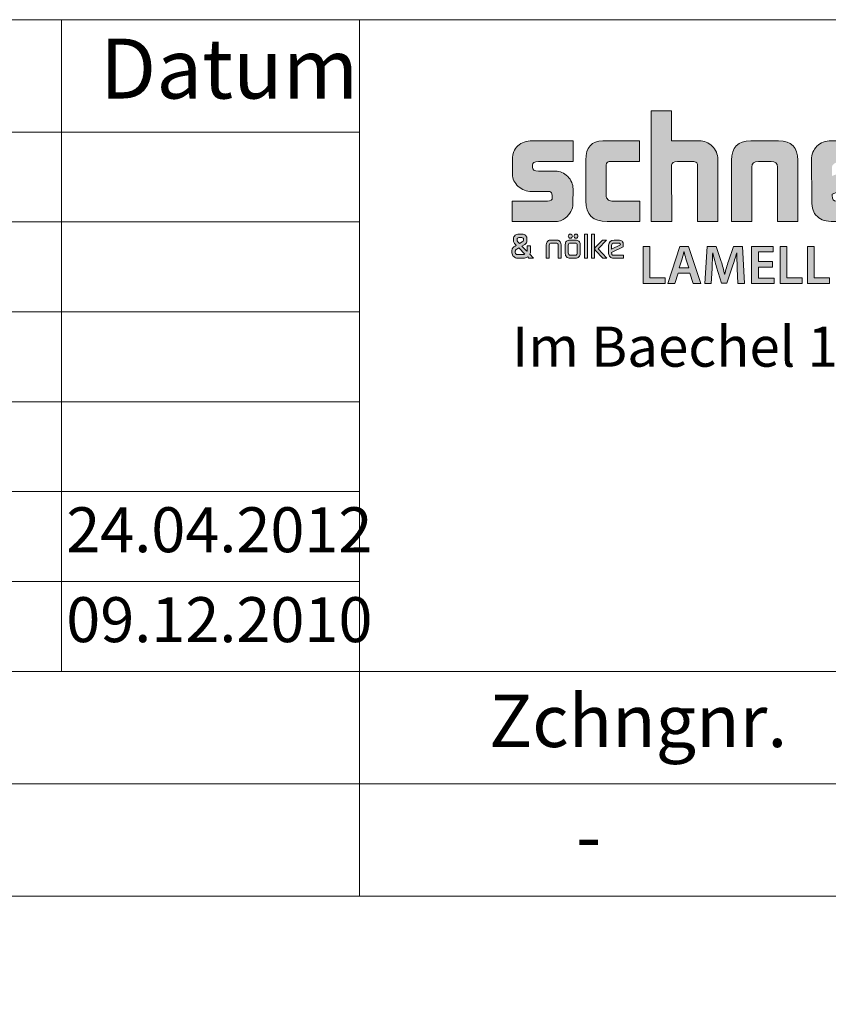
# Model space of a CAD drawing. Extents: x -2817 to 9834, y -3100 to 3352.
# Drawn here: x -378 to 378, y 2432 to 3352 of the extents above; entities that cross this region are included whole.
import ezdxf
from ezdxf.enums import TextEntityAlignment as Align

# ---------------------------------------------------------------- set-up
doc = ezdxf.new("R2010")
doc.units = 0
doc.header["$LTSCALE"] = 0.5
doc.layers.get('0').update_dxf_attribs({"lineweight": 18})
doc.layers.add('Beschriftung_labeling_DE', color=3, linetype='Continuous', lineweight=18)
doc.layers.add('Ebene 1', color=7, linetype='Continuous')
doc.styles.get("Standard").update_dxf_attribs({"font": 'isocpeur.ttf'})

# ---------------------------------------------------------------- blocks, each defined once
blk = doc.blocks.new('SNL_LOGO')
at = {"layer": 'Ebene 1'}
h = blk.add_hatch(color=95, dxfattribs=at)
h.dxf.hatch_style = 2
edge = h.paths.add_edge_path()
edge.add_spline(control_points=[(15.47, 6.9), (15.47, 6.9), (15.47, 19.23), (15.47, 19.23), (15.47, 19.23), (17.74, 19.23), (17.74, 19.23), (17.74, 19.23), (17.74, 15.88), (17.74, 15.88), (17.74, 15.88), (20.8, 15.88), (20.8, 15.88), (21.36, 15.88), (21.84, 15.68), (22.25, 15.29), (22.66, 14.9), (22.87, 14.41), (22.87, 13.82), (22.87, 13.82), (22.87, 6.9), (22.87, 6.9), (22.87, 6.9), (20.62, 6.9), (20.62, 6.9), (20.62, 6.9), (20.62, 13.17), (20.62, 13.17), (20.62, 13.26), (20.59, 13.35), (20.53, 13.44), (20.44, 13.54), (20.27, 13.59), (20.04, 13.59), (20.04, 13.59), (18.38, 13.59), (18.38, 13.59), (17.95, 13.59), (17.74, 13.45), (17.74, 13.17), (17.74, 13.17), (17.74, 12.89), (17.74, 12.89), (17.74, 12.89), (17.76, 6.9), (17.76, 6.9), (17.76, 6.9), (15.47, 6.9), (15.47, 6.9)], knot_values=[0, 0, 0, 0, 1, 1, 1, 2, 2, 2, 3, 3, 3, 4, 4, 4, 5, 5, 5, 6, 6, 6, 7, 7, 7, 8, 8, 8, 9, 9, 9, 10, 10, 10, 11, 11, 11, 12, 12, 12, 13, 13, 13, 14, 14, 14, 15, 15, 15, 16, 16, 16, 16], degree=3, periodic=0)
h = blk.add_hatch(color=95, dxfattribs=at)
h.dxf.hatch_style = 2
edge = h.paths.add_edge_path()
edge.add_spline(control_points=[(0, 6.9), (0, 6.9), (0, 9.17), (0, 9.17), (0, 9.17), (3.91, 9.17), (3.91, 9.17), (4.27, 9.17), (4.46, 9.32), (4.46, 9.6), (4.46, 9.6), (4.46, 9.8), (4.46, 9.8), (4.46, 9.8), (4.41, 10), (4.41, 10), (4.34, 10.17), (4.24, 10.25), (4.09, 10.25), (4.09, 10.25), (2.15, 10.25), (2.15, 10.25), (1.58, 10.25), (1.09, 10.44), (0.67, 10.82), (0.24, 11.21), (0.03, 11.65), (0.03, 12.16), (0.03, 12.16), (0.03, 13.84), (0.03, 13.84), (0.03, 14.47), (0.23, 14.97), (0.62, 15.33), (1.02, 15.7), (1.56, 15.88), (2.24, 15.88), (2.24, 15.88), (6.77, 15.88), (6.77, 15.88), (6.77, 15.88), (6.79, 13.59), (6.79, 13.59), (6.79, 13.59), (2.93, 13.59), (2.93, 13.59), (2.48, 13.59), (2.25, 13.45), (2.25, 13.17), (2.25, 13.17), (2.25, 12.96), (2.25, 12.96), (2.25, 12.67), (2.48, 12.53), (2.93, 12.53), (2.93, 12.53), (4.82, 12.53), (4.82, 12.53), (5.32, 12.53), (5.77, 12.32), (6.17, 11.92), (6.57, 11.52), (6.77, 11.05), (6.77, 10.53), (6.77, 10.53), (6.74, 8.89), (6.74, 8.89), (6.74, 8.28), (6.46, 7.75), (5.9, 7.3), (5.61, 7.03), (5.18, 6.9), (4.64, 6.9), (4.64, 6.9), (0, 6.9), (0, 6.9)], knot_values=[0, 0, 0, 0, 1, 1, 1, 2, 2, 2, 3, 3, 3, 4, 4, 4, 5, 5, 5, 6, 6, 6, 7, 7, 7, 8, 8, 8, 9, 9, 9, 10, 10, 10, 11, 11, 11, 12, 12, 12, 13, 13, 13, 14, 14, 14, 15, 15, 15, 16, 16, 16, 17, 17, 17, 18, 18, 18, 19, 19, 19, 20, 20, 20, 21, 21, 21, 22, 22, 22, 23, 23, 23, 24, 24, 24, 25, 25, 25, 25], degree=3, periodic=0)
h = blk.add_hatch(color=95, dxfattribs=at)
h.dxf.hatch_style = 2
edge = h.paths.add_edge_path()
edge.add_spline(control_points=[(14.19, 6.9), (14.19, 6.9), (10.56, 6.9), (10.56, 6.9), (8.98, 6.9), (8.19, 7.67), (8.19, 9.2), (8.19, 9.2), (8.19, 13.75), (8.19, 13.75), (8.19, 15.17), (8.82, 15.88), (10.08, 15.88), (10.08, 15.88), (14.17, 15.88), (14.17, 15.88), (14.17, 15.88), (14.17, 13.59), (14.17, 13.59), (14.17, 13.59), (10.77, 13.59), (10.77, 13.59), (10.7, 13.59), (10.63, 13.55), (10.56, 13.47), (10.49, 13.4), (10.46, 13.31), (10.46, 13.22), (10.46, 13.22), (10.46, 9.8), (10.46, 9.8), (10.46, 9.63), (10.51, 9.48), (10.62, 9.37), (10.73, 9.26), (10.88, 9.19), (11.08, 9.17), (11.08, 9.17), (14.19, 9.17), (14.19, 9.17), (14.19, 9.17), (14.19, 6.9), (14.19, 6.9)], knot_values=[0, 0, 0, 0, 1, 1, 1, 2, 2, 2, 3, 3, 3, 4, 4, 4, 5, 5, 5, 6, 6, 6, 7, 7, 7, 8, 8, 8, 9, 9, 9, 10, 10, 10, 11, 11, 11, 12, 12, 12, 13, 13, 13, 14, 14, 14, 14], degree=3, periodic=0)
h = blk.add_hatch(color=95, dxfattribs=at)
h.dxf.hatch_style = 2
edge = h.paths.add_edge_path()
edge.add_spline(control_points=[(24.4, 6.9), (24.4, 6.9), (24.4, 13.72), (24.4, 13.72), (24.4, 15.16), (25.11, 15.88), (26.54, 15.88), (26.54, 15.88), (29.64, 15.88), (29.64, 15.88), (31.07, 15.88), (31.78, 15.16), (31.78, 13.72), (31.78, 13.72), (31.78, 6.9), (31.78, 6.9), (31.78, 6.9), (29.53, 6.9), (29.53, 6.9), (29.53, 6.9), (29.53, 12.96), (29.53, 12.96), (29.53, 13.38), (29.29, 13.59), (28.8, 13.59), (28.8, 13.59), (27.39, 13.59), (27.39, 13.59), (26.91, 13.59), (26.67, 13.38), (26.67, 12.96), (26.67, 12.96), (26.67, 6.9), (26.67, 6.9), (26.67, 6.9), (24.4, 6.9), (24.4, 6.9)], knot_values=[0, 0, 0, 0, 1, 1, 1, 2, 2, 2, 3, 3, 3, 4, 4, 4, 5, 5, 5, 6, 6, 6, 7, 7, 7, 8, 8, 8, 9, 9, 9, 10, 10, 10, 11, 11, 11, 12, 12, 12, 12], degree=3, periodic=0)
h = blk.add_hatch(color=95, dxfattribs=at)
h.dxf.hatch_style = 2
edge = h.paths.add_edge_path()
edge.add_spline(control_points=[(40.69, 6.9), (40.69, 6.9), (35.76, 6.9), (35.76, 6.9), (34.97, 6.9), (34.37, 7.08), (33.97, 7.46), (33.71, 7.68), (33.55, 7.92), (33.47, 8.18), (33.38, 8.44), (33.34, 8.8), (33.34, 9.24), (33.34, 9.24), (33.31, 13.77), (33.31, 13.77), (33.31, 14.39), (33.51, 14.9), (33.91, 15.29), (34.31, 15.68), (34.85, 15.88), (35.53, 15.88), (35.53, 15.88), (38.57, 15.88), (38.57, 15.88), (39.25, 15.88), (39.78, 15.69), (40.15, 15.31), (40.52, 14.93), (40.71, 14.39), (40.71, 13.71), (40.71, 13.71), (40.71, 11.91), (40.71, 11.91), (40.71, 11.91), (35.61, 9.95), (35.61, 9.95), (35.61, 9.95), (35.61, 9.8), (35.61, 9.8), (35.61, 9.38), (35.76, 9.17), (36.05, 9.17), (36.05, 9.17), (40.69, 9.17), (40.69, 9.17), (40.69, 9.17), (40.69, 6.9), (40.69, 6.9)], knot_values=[0, 0, 0, 0, 1, 1, 1, 2, 2, 2, 3, 3, 3, 4, 4, 4, 5, 5, 5, 6, 6, 6, 7, 7, 7, 8, 8, 8, 9, 9, 9, 10, 10, 10, 11, 11, 11, 12, 12, 12, 13, 13, 13, 14, 14, 14, 15, 15, 15, 16, 16, 16, 16], degree=3, periodic=0)
edge = h.paths.add_edge_path()
edge.add_spline(control_points=[(35.58, 12.91), (35.58, 12.91), (35.58, 11.98), (35.58, 11.98), (35.58, 11.98), (38.42, 13.04), (38.42, 13.04), (38.42, 13.17), (38.37, 13.28), (38.27, 13.35), (38.18, 13.42), (38.04, 13.47), (37.88, 13.49), (37.88, 13.49), (36.3, 13.49), (36.3, 13.49), (36.1, 13.49), (35.93, 13.43), (35.79, 13.32), (35.65, 13.21), (35.58, 13.07), (35.58, 12.91)], knot_values=[0, 0, 0, 0, 1, 1, 1, 2, 2, 2, 3, 3, 3, 4, 4, 4, 5, 5, 5, 6, 6, 6, 7, 7, 7, 7], degree=3, periodic=0)
h = blk.add_hatch(color=95, dxfattribs=at)
h.dxf.hatch_style = 2
edge = h.paths.add_edge_path()
edge.add_spline(control_points=[(1.73, 2.98), (1.56, 2.88), (1.4, 2.84), (1.25, 2.84), (1.25, 2.84), (0.58, 2.84), (0.58, 2.84), (0.43, 2.84), (0.29, 2.9), (0.16, 3.01), (0.03, 3.13), (-0.03, 3.27), (-0.03, 3.42), (-0.03, 3.42), (-0.03, 3.71), (-0.03, 3.71), (-0.03, 3.75), (-0.02, 3.81), (0.01, 3.88), (0.07, 3.99), (0.13, 4.07), (0.18, 4.1), (0.18, 4.1), (0.31, 4.17), (0.31, 4.17), (0.31, 4.17), (0.45, 4.26), (0.45, 4.26), (0.45, 4.26), (0.35, 4.37), (0.35, 4.37), (0.35, 4.37), (0.27, 4.47), (0.27, 4.47), (0.18, 4.56), (0.14, 4.67), (0.14, 4.8), (0.14, 4.8), (0.14, 5.02), (0.14, 5.02), (0.14, 5.14), (0.2, 5.26), (0.32, 5.38), (0.42, 5.47), (0.57, 5.51), (0.76, 5.51), (0.76, 5.51), (1.07, 5.51), (1.07, 5.51), (1.25, 5.51), (1.4, 5.45), (1.5, 5.34), (1.6, 5.24), (1.64, 5.13), (1.64, 5.02), (1.64, 5.02), (1.64, 4.76), (1.64, 4.76), (1.64, 4.69), (1.62, 4.62), (1.57, 4.54), (1.52, 4.47), (1.47, 4.41), (1.39, 4.36), (1.39, 4.36), (1.08, 4.17), (1.08, 4.17), (1.08, 4.17), (1.64, 3.6), (1.64, 3.6), (1.64, 3.6), (1.66, 3.65), (1.66, 3.65), (1.66, 3.65), (1.66, 3.74), (1.66, 3.74), (1.66, 3.74), (1.66, 4.19), (1.66, 4.19), (1.66, 4.19), (2.04, 4.19), (2.04, 4.19), (2.04, 4.19), (2.04, 3.66), (2.04, 3.66), (2.04, 3.53), (2.01, 3.4), (1.97, 3.27), (1.97, 3.27), (2.38, 2.84), (2.38, 2.84), (2.38, 2.84), (1.85, 2.84), (1.85, 2.84), (1.85, 2.84), (1.73, 2.98), (1.73, 2.98)], knot_values=[0, 0, 0, 0, 1, 1, 1, 2, 2, 2, 3, 3, 3, 4, 4, 4, 5, 5, 5, 6, 6, 6, 7, 7, 7, 8, 8, 8, 9, 9, 9, 10, 10, 10, 11, 11, 11, 12, 12, 12, 13, 13, 13, 14, 14, 14, 15, 15, 15, 16, 16, 16, 17, 17, 17, 18, 18, 18, 19, 19, 19, 20, 20, 20, 21, 21, 21, 22, 22, 22, 23, 23, 23, 24, 24, 24, 25, 25, 25, 26, 26, 26, 27, 27, 27, 28, 28, 28, 29, 29, 29, 30, 30, 30, 31, 31, 31, 32, 32, 32, 32], degree=3, periodic=0)
edge = h.paths.add_edge_path()
edge.add_spline(control_points=[(1.23, 3.24), (1.29, 3.24), (1.35, 3.26), (1.41, 3.29), (1.41, 3.29), (0.73, 3.98), (0.73, 3.98), (0.73, 3.98), (0.51, 3.85), (0.51, 3.85), (0.45, 3.81), (0.41, 3.78), (0.4, 3.77), (0.39, 3.75), (0.37, 3.73), (0.36, 3.71), (0.35, 3.68), (0.34, 3.65), (0.34, 3.62), (0.34, 3.62), (0.34, 3.45), (0.34, 3.45), (0.34, 3.39), (0.36, 3.34), (0.41, 3.3), (0.46, 3.26), (0.51, 3.24), (0.59, 3.24), (0.59, 3.24), (1.23, 3.24), (1.23, 3.24)], knot_values=[0, 0, 0, 0, 1, 1, 1, 2, 2, 2, 3, 3, 3, 4, 4, 4, 5, 5, 5, 6, 6, 6, 7, 7, 7, 8, 8, 8, 9, 9, 9, 10, 10, 10, 10], degree=3, periodic=0)
edge = h.paths.add_edge_path()
edge.add_spline(control_points=[(0.61, 4.64), (0.61, 4.64), (0.79, 4.46), (0.79, 4.46), (0.79, 4.46), (1.12, 4.65), (1.12, 4.65), (1.21, 4.7), (1.25, 4.77), (1.25, 4.85), (1.25, 4.85), (1.25, 4.93), (1.25, 4.93), (1.25, 4.99), (1.24, 5.03), (1.2, 5.07), (1.16, 5.11), (1.11, 5.13), (1.05, 5.13), (1.05, 5.13), (0.74, 5.13), (0.74, 5.13), (0.68, 5.13), (0.63, 5.11), (0.59, 5.07), (0.55, 5.03), (0.53, 4.99), (0.53, 4.93), (0.53, 4.93), (0.53, 4.86), (0.53, 4.86), (0.53, 4.78), (0.56, 4.71), (0.61, 4.64)], knot_values=[0, 0, 0, 0, 1, 1, 1, 2, 2, 2, 3, 3, 3, 4, 4, 4, 5, 5, 5, 6, 6, 6, 7, 7, 7, 8, 8, 8, 9, 9, 9, 10, 10, 10, 11, 11, 11, 11], degree=3, periodic=0)
h = blk.add_hatch(color=95, dxfattribs=at)
h.dxf.hatch_style = 2
edge = h.paths.add_edge_path()
edge.add_spline(control_points=[(6.43, 2.84), (6.28, 2.84), (6.15, 2.88), (6.05, 2.98), (5.95, 3.07), (5.9, 3.19), (5.9, 3.33), (5.9, 3.33), (5.9, 4.37), (5.9, 4.37), (5.9, 4.52), (5.95, 4.64), (6.04, 4.72), (6.14, 4.8), (6.27, 4.85), (6.43, 4.85), (6.43, 4.85), (7.04, 4.85), (7.04, 4.85), (7.2, 4.85), (7.33, 4.8), (7.42, 4.72), (7.52, 4.63), (7.57, 4.52), (7.57, 4.37), (7.57, 4.37), (7.57, 3.33), (7.57, 3.33), (7.57, 3.19), (7.52, 3.07), (7.42, 2.98), (7.32, 2.88), (7.19, 2.84), (7.04, 2.84), (7.04, 2.84), (6.43, 2.84), (6.43, 2.84)], knot_values=[0, 0, 0, 0, 1, 1, 1, 2, 2, 2, 3, 3, 3, 4, 4, 4, 5, 5, 5, 6, 6, 6, 7, 7, 7, 8, 8, 8, 9, 9, 9, 10, 10, 10, 11, 11, 11, 12, 12, 12, 12], degree=3, periodic=0)
edge = h.paths.add_edge_path()
edge.add_spline(control_points=[(6.23, 5.28), (6.23, 5.34), (6.25, 5.4), (6.3, 5.44), (6.34, 5.49), (6.39, 5.51), (6.45, 5.51), (6.51, 5.51), (6.57, 5.49), (6.62, 5.44), (6.66, 5.4), (6.69, 5.34), (6.69, 5.28), (6.69, 5.22), (6.66, 5.17), (6.62, 5.12), (6.57, 5.07), (6.52, 5.05), (6.46, 5.05), (6.4, 5.05), (6.35, 5.07), (6.3, 5.12), (6.25, 5.16), (6.23, 5.22), (6.23, 5.28)], knot_values=[0, 0, 0, 0, 1, 1, 1, 2, 2, 2, 3, 3, 3, 4, 4, 4, 5, 5, 5, 6, 6, 6, 7, 7, 7, 8, 8, 8, 8], degree=3, periodic=0)
edge = h.paths.add_edge_path()
edge.add_spline(control_points=[(6.23, 3.44), (6.23, 3.26), (6.31, 3.17), (6.47, 3.17), (6.47, 3.17), (7, 3.17), (7, 3.17), (7.16, 3.17), (7.24, 3.25), (7.24, 3.42), (7.24, 3.42), (7.24, 4.27), (7.24, 4.27), (7.24, 4.43), (7.16, 4.51), (7, 4.51), (7, 4.51), (6.47, 4.51), (6.47, 4.51), (6.31, 4.51), (6.23, 4.43), (6.23, 4.27), (6.23, 4.27), (6.23, 3.44), (6.23, 3.44)], knot_values=[0, 0, 0, 0, 1, 1, 1, 2, 2, 2, 3, 3, 3, 4, 4, 4, 5, 5, 5, 6, 6, 6, 7, 7, 7, 8, 8, 8, 8], degree=3, periodic=0)
edge = h.paths.add_edge_path()
edge.add_spline(control_points=[(6.86, 5.28), (6.86, 5.34), (6.88, 5.39), (6.93, 5.44), (6.98, 5.49), (7.03, 5.51), (7.09, 5.51), (7.15, 5.51), (7.2, 5.49), (7.25, 5.44), (7.29, 5.4), (7.31, 5.34), (7.31, 5.28), (7.31, 5.22), (7.29, 5.17), (7.25, 5.12), (7.2, 5.07), (7.15, 5.05), (7.09, 5.05), (7.03, 5.05), (6.98, 5.07), (6.93, 5.12), (6.88, 5.16), (6.86, 5.22), (6.86, 5.28)], knot_values=[0, 0, 0, 0, 1, 1, 1, 2, 2, 2, 3, 3, 3, 4, 4, 4, 5, 5, 5, 6, 6, 6, 7, 7, 7, 8, 8, 8, 8], degree=3, periodic=0)
h = blk.add_hatch(color=95, dxfattribs=at)
h.dxf.hatch_style = 2
h.paths.add_polyline_path([(8.04, 2.84), (8.04, 5.51), (8.37, 5.51), (8.37, 2.84)])
h = blk.add_hatch(color=95, dxfattribs=at)
h.dxf.hatch_style = 2
h.paths.add_polyline_path([(8.83, 2.84), (8.83, 5.51), (9.16, 5.51), (9.16, 2.84)])
edge = h.paths.add_edge_path()
edge.add_spline(control_points=[(10.08, 2.84), (10.08, 2.84), (9.26, 3.7), (9.26, 3.7), (9.2, 3.75), (9.18, 3.81), (9.18, 3.87), (9.18, 3.94), (9.2, 4.01), (9.26, 4.06), (9.26, 4.06), (10.03, 4.85), (10.03, 4.85), (10.03, 4.85), (10.5, 4.85), (10.5, 4.85), (10.5, 4.85), (9.55, 3.88), (9.55, 3.88), (9.55, 3.88), (10.54, 2.84), (10.54, 2.84), (10.54, 2.84), (10.08, 2.84), (10.08, 2.84)], knot_values=[0, 0, 0, 0, 1, 1, 1, 2, 2, 2, 3, 3, 3, 4, 4, 4, 5, 5, 5, 6, 6, 6, 7, 7, 7, 8, 8, 8, 8], degree=3, periodic=0)
h = blk.add_hatch(color=95, dxfattribs=at)
h.dxf.hatch_style = 2
edge = h.paths.add_edge_path()
edge.add_spline(control_points=[(3.79, 2.84), (3.79, 2.84), (3.79, 4.33), (3.79, 4.33), (3.79, 4.5), (3.85, 4.64), (3.96, 4.74), (4.05, 4.81), (4.18, 4.85), (4.35, 4.85), (4.35, 4.85), (4.87, 4.85), (4.87, 4.85), (5.04, 4.85), (5.17, 4.81), (5.26, 4.74), (5.37, 4.64), (5.43, 4.51), (5.43, 4.33), (5.43, 4.33), (5.43, 2.84), (5.43, 2.84), (5.43, 2.84), (5.1, 2.84), (5.1, 2.84), (5.1, 2.84), (5.1, 4.28), (5.1, 4.28), (5.1, 4.28), (5.1, 4.35), (5.1, 4.35), (5.1, 4.35), (5.1, 4.38), (5.1, 4.38), (5.1, 4.4), (5.08, 4.42), (5.06, 4.45), (5.01, 4.49), (4.95, 4.5), (4.88, 4.5), (4.88, 4.5), (4.35, 4.5), (4.35, 4.5), (4.26, 4.5), (4.21, 4.49), (4.17, 4.46), (4.14, 4.42), (4.12, 4.37), (4.12, 4.28), (4.12, 4.28), (4.12, 2.84), (4.12, 2.84), (4.12, 2.84), (3.79, 2.84), (3.79, 2.84)], knot_values=[0, 0, 0, 0, 1, 1, 1, 2, 2, 2, 3, 3, 3, 4, 4, 4, 5, 5, 5, 6, 6, 6, 7, 7, 7, 8, 8, 8, 9, 9, 9, 10, 10, 10, 11, 11, 11, 12, 12, 12, 13, 13, 13, 14, 14, 14, 15, 15, 15, 16, 16, 16, 17, 17, 17, 18, 18, 18, 18], degree=3, periodic=0)
h = blk.add_hatch(color=95, dxfattribs=at)
h.dxf.hatch_style = 2
edge = h.paths.add_edge_path()
edge.add_spline(control_points=[(12.38, 2.84), (12.38, 2.84), (11.27, 2.84), (11.27, 2.84), (11.11, 2.84), (10.98, 2.88), (10.88, 2.98), (10.83, 3.03), (10.79, 3.09), (10.77, 3.15), (10.75, 3.21), (10.73, 3.28), (10.73, 3.37), (10.73, 3.37), (10.73, 4.27), (10.73, 4.27), (10.73, 4.65), (10.94, 4.85), (11.34, 4.85), (11.34, 4.85), (11.84, 4.85), (11.84, 4.85), (12, 4.85), (12.13, 4.8), (12.22, 4.71), (12.32, 4.62), (12.36, 4.49), (12.36, 4.33), (12.36, 4.33), (12.36, 4.09), (12.36, 4.09), (12.36, 4.09), (11.06, 3.48), (11.06, 3.48), (11.06, 3.48), (11.06, 3.42), (11.06, 3.42), (11.06, 3.35), (11.08, 3.29), (11.1, 3.24), (11.13, 3.19), (11.19, 3.17), (11.29, 3.17), (11.29, 3.17), (12.38, 3.17), (12.38, 3.17), (12.38, 3.17), (12.38, 2.84), (12.38, 2.84)], knot_values=[0, 0, 0, 0, 1, 1, 1, 2, 2, 2, 3, 3, 3, 4, 4, 4, 5, 5, 5, 6, 6, 6, 7, 7, 7, 8, 8, 8, 9, 9, 9, 10, 10, 10, 11, 11, 11, 12, 12, 12, 13, 13, 13, 14, 14, 14, 15, 15, 15, 16, 16, 16, 16], degree=3, periodic=0)
edge = h.paths.add_edge_path()
edge.add_spline(control_points=[(11.06, 4.26), (11.06, 4.26), (11.06, 3.85), (11.06, 3.85), (11.06, 3.85), (12.03, 4.31), (12.03, 4.31), (12.03, 4.31), (12.03, 4.34), (12.03, 4.34), (12.03, 4.4), (12.01, 4.45), (11.98, 4.47), (11.95, 4.5), (11.9, 4.51), (11.83, 4.51), (11.83, 4.51), (11.29, 4.51), (11.29, 4.51), (11.14, 4.51), (11.06, 4.43), (11.06, 4.26)], knot_values=[0, 0, 0, 0, 1, 1, 1, 2, 2, 2, 3, 3, 3, 4, 4, 4, 5, 5, 5, 6, 6, 6, 7, 7, 7, 7], degree=3, periodic=0)
h = blk.add_hatch(color=156, dxfattribs=at)
h.dxf.hatch_style = 2
h.paths.add_polyline_path([(14.57, 4.15), (15.33, 4.15), (15.33, 0.63), (17.03, 0.63), (17.03, 0), (14.57, 0)])
h = blk.add_hatch(color=156, dxfattribs=at)
h.dxf.hatch_style = 2
h.paths.add_polyline_path([(18.47, 1.18), (18.11, 0), (17.33, 0), (18.66, 4.15), (19.62, 4.15), (20.97, 0), (20.15, 0), (19.78, 1.18)])
edge = h.paths.add_edge_path()
edge.add_spline(control_points=[(19.66, 1.75), (19.66, 1.75), (19.33, 2.77), (19.33, 2.77), (19.25, 3.03), (19.18, 3.31), (19.12, 3.55), (19.12, 3.55), (19.11, 3.55), (19.11, 3.55), (19.05, 3.31), (18.98, 3.02), (18.91, 2.77), (18.91, 2.77), (18.59, 1.75), (18.59, 1.75), (18.59, 1.75), (19.66, 1.75), (19.66, 1.75)], knot_values=[0, 0, 0, 0, 1, 1, 1, 2, 2, 2, 3, 3, 3, 4, 4, 4, 5, 5, 5, 6, 6, 6, 6], degree=3, periodic=0)
h = blk.add_hatch(color=156, dxfattribs=at)
h.dxf.hatch_style = 2
edge = h.paths.add_edge_path()
edge.add_spline(control_points=[(25.04, 1.69), (25.02, 2.23), (24.99, 2.88), (24.99, 3.44), (24.99, 3.44), (24.98, 3.44), (24.98, 3.44), (24.84, 2.93), (24.67, 2.37), (24.48, 1.85), (24.48, 1.85), (23.87, 0.05), (23.87, 0.05), (23.87, 0.05), (23.29, 0.05), (23.29, 0.05), (23.29, 0.05), (22.74, 1.82), (22.74, 1.82), (22.58, 2.35), (22.43, 2.92), (22.32, 3.44), (22.32, 3.44), (22.31, 3.44), (22.31, 3.44), (22.29, 2.9), (22.26, 2.24), (22.23, 1.67), (22.23, 1.67), (22.14, 0), (22.14, 0), (22.14, 0), (21.43, 0), (21.43, 0), (21.43, 0), (21.71, 4.15), (21.71, 4.15), (21.71, 4.15), (22.71, 4.15), (22.71, 4.15), (22.71, 4.15), (23.25, 2.48), (23.25, 2.48), (23.4, 2), (23.53, 1.5), (23.63, 1.04), (23.63, 1.04), (23.65, 1.04), (23.65, 1.04), (23.76, 1.49), (23.9, 2), (24.06, 2.49), (24.06, 2.49), (24.64, 4.15), (24.64, 4.15), (24.64, 4.15), (25.62, 4.15), (25.62, 4.15), (25.62, 4.15), (25.86, 0), (25.86, 0), (25.86, 0), (25.12, 0), (25.12, 0), (25.12, 0), (25.04, 1.69), (25.04, 1.69)], knot_values=[0, 0, 0, 0, 1, 1, 1, 2, 2, 2, 3, 3, 3, 4, 4, 4, 5, 5, 5, 6, 6, 6, 7, 7, 7, 8, 8, 8, 9, 9, 9, 10, 10, 10, 11, 11, 11, 12, 12, 12, 13, 13, 13, 14, 14, 14, 15, 15, 15, 16, 16, 16, 17, 17, 17, 18, 18, 18, 19, 19, 19, 20, 20, 20, 21, 21, 21, 22, 22, 22, 22], degree=3, periodic=0)
h = blk.add_hatch(color=156, dxfattribs=at)
h.dxf.hatch_style = 2
h.paths.add_polyline_path([(28.96, 1.84), (27.39, 1.84), (27.39, 0.62), (29.14, 0.62), (29.14, 0), (26.64, 0), (26.64, 4.15), (29.05, 4.15), (29.05, 3.53), (27.39, 3.53), (27.39, 2.46), (28.96, 2.46)])
h = blk.add_hatch(color=156, dxfattribs=at)
h.dxf.hatch_style = 2
h.paths.add_polyline_path([(29.81, 4.15), (30.57, 4.15), (30.57, 0.63), (32.28, 0.63), (32.28, 0), (29.81, 0)])
h = blk.add_hatch(color=156, dxfattribs=at)
h.dxf.hatch_style = 2
h.paths.add_polyline_path([(32.85, 4.15), (33.61, 4.15), (33.61, 0.63), (35.32, 0.63), (35.32, 0), (32.85, 0)])
at = {"layer": 'Ebene 1', "lineweight": 0}
for points in [[(8.04, 2.84), (8.04, 5.51), (8.37, 5.51), (8.37, 2.84), (8.04, 2.84)], [(8.83, 2.84), (8.83, 5.51), (9.16, 5.51), (9.16, 2.84), (8.83, 2.84)], [(14.57, 4.15), (15.33, 4.15), (15.33, 0.63), (17.03, 0.63), (17.03, 0), (14.57, 0), (14.57, 4.15)], [(18.47, 1.18), (18.11, 0), (17.33, 0), (18.66, 4.15), (19.62, 4.15), (20.97, 0), (20.15, 0), (19.78, 1.18), (18.47, 1.18)], [(28.96, 1.84), (27.39, 1.84), (27.39, 0.62), (29.14, 0.62), (29.14, 0), (26.64, 0), (26.64, 4.15), (29.05, 4.15), (29.05, 3.53), (27.39, 3.53), (27.39, 2.46), (28.96, 2.46), (28.96, 1.84)], [(29.81, 4.15), (30.57, 4.15), (30.57, 0.63), (32.28, 0.63), (32.28, 0), (29.81, 0), (29.81, 4.15)], [(32.85, 4.15), (33.61, 4.15), (33.61, 0.63), (35.32, 0.63), (35.32, 0), (32.85, 0), (32.85, 4.15)]]:
    blk.add_lwpolyline(points, dxfattribs=at)
for points, knots in [([(15.47, 6.9), (15.47, 6.9), (15.47, 19.23), (15.47, 19.23), (15.47, 19.23), (17.74, 19.23), (17.74, 19.23), (17.74, 19.23), (17.74, 15.88), (17.74, 15.88), (17.74, 15.88), (20.8, 15.88), (20.8, 15.88), (21.36, 15.88), (21.84, 15.68), (22.25, 15.29), (22.66, 14.9), (22.87, 14.41), (22.87, 13.82), (22.87, 13.82), (22.87, 6.9), (22.87, 6.9), (22.87, 6.9), (20.62, 6.9), (20.62, 6.9), (20.62, 6.9), (20.62, 13.17), (20.62, 13.17), (20.62, 13.26), (20.59, 13.35), (20.53, 13.44), (20.44, 13.54), (20.27, 13.59), (20.04, 13.59), (20.04, 13.59), (18.38, 13.59), (18.38, 13.59), (17.95, 13.59), (17.74, 13.45), (17.74, 13.17), (17.74, 13.17), (17.74, 12.89), (17.74, 12.89), (17.74, 12.89), (17.76, 6.9), (17.76, 6.9), (17.76, 6.9), (15.47, 6.9), (15.47, 6.9)], [0, 0, 0, 0, 1, 1, 1, 2, 2, 2, 3, 3, 3, 4, 4, 4, 5, 5, 5, 6, 6, 6, 7, 7, 7, 8, 8, 8, 9, 9, 9, 10, 10, 10, 11, 11, 11, 12, 12, 12, 13, 13, 13, 14, 14, 14, 15, 15, 15, 16, 16, 16, 16]), ([(0, 6.9), (0, 6.9), (0, 9.17), (0, 9.17), (0, 9.17), (3.91, 9.17), (3.91, 9.17), (4.27, 9.17), (4.46, 9.32), (4.46, 9.6), (4.46, 9.6), (4.46, 9.8), (4.46, 9.8), (4.46, 9.8), (4.41, 10), (4.41, 10), (4.34, 10.17), (4.24, 10.25), (4.09, 10.25), (4.09, 10.25), (2.15, 10.25), (2.15, 10.25), (1.58, 10.25), (1.09, 10.44), (0.67, 10.82), (0.24, 11.21), (0.03, 11.65), (0.03, 12.16), (0.03, 12.16), (0.03, 13.84), (0.03, 13.84), (0.03, 14.47), (0.23, 14.97), (0.62, 15.33), (1.02, 15.7), (1.56, 15.88), (2.24, 15.88), (2.24, 15.88), (6.77, 15.88), (6.77, 15.88), (6.77, 15.88), (6.79, 13.59), (6.79, 13.59), (6.79, 13.59), (2.93, 13.59), (2.93, 13.59), (2.48, 13.59), (2.25, 13.45), (2.25, 13.17), (2.25, 13.17), (2.25, 12.96), (2.25, 12.96), (2.25, 12.67), (2.48, 12.53), (2.93, 12.53), (2.93, 12.53), (4.82, 12.53), (4.82, 12.53), (5.32, 12.53), (5.77, 12.32), (6.17, 11.92), (6.57, 11.52), (6.77, 11.05), (6.77, 10.53), (6.77, 10.53), (6.74, 8.89), (6.74, 8.89), (6.74, 8.28), (6.46, 7.75), (5.9, 7.3), (5.61, 7.03), (5.18, 6.9), (4.64, 6.9), (4.64, 6.9), (0, 6.9), (0, 6.9)], [0, 0, 0, 0, 1, 1, 1, 2, 2, 2, 3, 3, 3, 4, 4, 4, 5, 5, 5, 6, 6, 6, 7, 7, 7, 8, 8, 8, 9, 9, 9, 10, 10, 10, 11, 11, 11, 12, 12, 12, 13, 13, 13, 14, 14, 14, 15, 15, 15, 16, 16, 16, 17, 17, 17, 18, 18, 18, 19, 19, 19, 20, 20, 20, 21, 21, 21, 22, 22, 22, 23, 23, 23, 24, 24, 24, 25, 25, 25, 25]), ([(14.19, 6.9), (14.19, 6.9), (10.56, 6.9), (10.56, 6.9), (8.98, 6.9), (8.19, 7.67), (8.19, 9.2), (8.19, 9.2), (8.19, 13.75), (8.19, 13.75), (8.19, 15.17), (8.82, 15.88), (10.08, 15.88), (10.08, 15.88), (14.17, 15.88), (14.17, 15.88), (14.17, 15.88), (14.17, 13.59), (14.17, 13.59), (14.17, 13.59), (10.77, 13.59), (10.77, 13.59), (10.7, 13.59), (10.63, 13.55), (10.56, 13.47), (10.49, 13.4), (10.46, 13.31), (10.46, 13.22), (10.46, 13.22), (10.46, 9.8), (10.46, 9.8), (10.46, 9.63), (10.51, 9.48), (10.62, 9.37), (10.73, 9.26), (10.88, 9.19), (11.08, 9.17), (11.08, 9.17), (14.19, 9.17), (14.19, 9.17), (14.19, 9.17), (14.19, 6.9), (14.19, 6.9)], [0, 0, 0, 0, 1, 1, 1, 2, 2, 2, 3, 3, 3, 4, 4, 4, 5, 5, 5, 6, 6, 6, 7, 7, 7, 8, 8, 8, 9, 9, 9, 10, 10, 10, 11, 11, 11, 12, 12, 12, 13, 13, 13, 14, 14, 14, 14]), ([(24.4, 6.9), (24.4, 6.9), (24.4, 13.72), (24.4, 13.72), (24.4, 15.16), (25.11, 15.88), (26.54, 15.88), (26.54, 15.88), (29.64, 15.88), (29.64, 15.88), (31.07, 15.88), (31.78, 15.16), (31.78, 13.72), (31.78, 13.72), (31.78, 6.9), (31.78, 6.9), (31.78, 6.9), (29.53, 6.9), (29.53, 6.9), (29.53, 6.9), (29.53, 12.96), (29.53, 12.96), (29.53, 13.38), (29.29, 13.59), (28.8, 13.59), (28.8, 13.59), (27.39, 13.59), (27.39, 13.59), (26.91, 13.59), (26.67, 13.38), (26.67, 12.96), (26.67, 12.96), (26.67, 6.9), (26.67, 6.9), (26.67, 6.9), (24.4, 6.9), (24.4, 6.9)], [0, 0, 0, 0, 1, 1, 1, 2, 2, 2, 3, 3, 3, 4, 4, 4, 5, 5, 5, 6, 6, 6, 7, 7, 7, 8, 8, 8, 9, 9, 9, 10, 10, 10, 11, 11, 11, 12, 12, 12, 12]), ([(40.69, 6.9), (40.69, 6.9), (35.76, 6.9), (35.76, 6.9), (34.97, 6.9), (34.37, 7.08), (33.97, 7.46), (33.71, 7.68), (33.55, 7.92), (33.47, 8.18), (33.38, 8.44), (33.34, 8.8), (33.34, 9.24), (33.34, 9.24), (33.31, 13.77), (33.31, 13.77), (33.31, 14.39), (33.51, 14.9), (33.91, 15.29), (34.31, 15.68), (34.85, 15.88), (35.53, 15.88), (35.53, 15.88), (38.57, 15.88), (38.57, 15.88), (39.25, 15.88), (39.78, 15.69), (40.15, 15.31), (40.52, 14.93), (40.71, 14.39), (40.71, 13.71), (40.71, 13.71), (40.71, 11.91), (40.71, 11.91), (40.71, 11.91), (35.61, 9.95), (35.61, 9.95), (35.61, 9.95), (35.61, 9.8), (35.61, 9.8), (35.61, 9.38), (35.76, 9.17), (36.05, 9.17), (36.05, 9.17), (40.69, 9.17), (40.69, 9.17), (40.69, 9.17), (40.69, 6.9), (40.69, 6.9)], [0, 0, 0, 0, 1, 1, 1, 2, 2, 2, 3, 3, 3, 4, 4, 4, 5, 5, 5, 6, 6, 6, 7, 7, 7, 8, 8, 8, 9, 9, 9, 10, 10, 10, 11, 11, 11, 12, 12, 12, 13, 13, 13, 14, 14, 14, 15, 15, 15, 16, 16, 16, 16]), ([(1.73, 2.98), (1.56, 2.88), (1.4, 2.84), (1.25, 2.84), (1.25, 2.84), (0.58, 2.84), (0.58, 2.84), (0.43, 2.84), (0.29, 2.9), (0.16, 3.01), (0.03, 3.13), (-0.03, 3.27), (-0.03, 3.42), (-0.03, 3.42), (-0.03, 3.71), (-0.03, 3.71), (-0.03, 3.75), (-0.02, 3.81), (0.01, 3.88), (0.07, 3.99), (0.13, 4.07), (0.18, 4.1), (0.18, 4.1), (0.31, 4.17), (0.31, 4.17), (0.31, 4.17), (0.45, 4.26), (0.45, 4.26), (0.45, 4.26), (0.35, 4.37), (0.35, 4.37), (0.35, 4.37), (0.27, 4.47), (0.27, 4.47), (0.18, 4.56), (0.14, 4.67), (0.14, 4.8), (0.14, 4.8), (0.14, 5.02), (0.14, 5.02), (0.14, 5.14), (0.2, 5.26), (0.32, 5.38), (0.42, 5.47), (0.57, 5.51), (0.76, 5.51), (0.76, 5.51), (1.07, 5.51), (1.07, 5.51), (1.25, 5.51), (1.4, 5.45), (1.5, 5.34), (1.6, 5.24), (1.64, 5.13), (1.64, 5.02), (1.64, 5.02), (1.64, 4.76), (1.64, 4.76), (1.64, 4.69), (1.62, 4.62), (1.57, 4.54), (1.52, 4.47), (1.47, 4.41), (1.39, 4.36), (1.39, 4.36), (1.08, 4.17), (1.08, 4.17), (1.08, 4.17), (1.64, 3.6), (1.64, 3.6), (1.64, 3.6), (1.66, 3.65), (1.66, 3.65), (1.66, 3.65), (1.66, 3.74), (1.66, 3.74), (1.66, 3.74), (1.66, 4.19), (1.66, 4.19), (1.66, 4.19), (2.04, 4.19), (2.04, 4.19), (2.04, 4.19), (2.04, 3.66), (2.04, 3.66), (2.04, 3.53), (2.01, 3.4), (1.97, 3.27), (1.97, 3.27), (2.38, 2.84), (2.38, 2.84), (2.38, 2.84), (1.85, 2.84), (1.85, 2.84), (1.85, 2.84), (1.73, 2.98), (1.73, 2.98)], [0, 0, 0, 0, 1, 1, 1, 2, 2, 2, 3, 3, 3, 4, 4, 4, 5, 5, 5, 6, 6, 6, 7, 7, 7, 8, 8, 8, 9, 9, 9, 10, 10, 10, 11, 11, 11, 12, 12, 12, 13, 13, 13, 14, 14, 14, 15, 15, 15, 16, 16, 16, 17, 17, 17, 18, 18, 18, 19, 19, 19, 20, 20, 20, 21, 21, 21, 22, 22, 22, 23, 23, 23, 24, 24, 24, 25, 25, 25, 26, 26, 26, 27, 27, 27, 28, 28, 28, 29, 29, 29, 30, 30, 30, 31, 31, 31, 32, 32, 32, 32]), ([(6.23, 5.28), (6.23, 5.34), (6.25, 5.4), (6.3, 5.44), (6.34, 5.49), (6.39, 5.51), (6.45, 5.51), (6.51, 5.51), (6.57, 5.49), (6.62, 5.44), (6.66, 5.4), (6.69, 5.34), (6.69, 5.28), (6.69, 5.22), (6.66, 5.17), (6.62, 5.12), (6.57, 5.07), (6.52, 5.05), (6.46, 5.05), (6.4, 5.05), (6.35, 5.07), (6.3, 5.12), (6.25, 5.16), (6.23, 5.22), (6.23, 5.28)], [0, 0, 0, 0, 1, 1, 1, 2, 2, 2, 3, 3, 3, 4, 4, 4, 5, 5, 5, 6, 6, 6, 7, 7, 7, 8, 8, 8, 8]), ([(6.86, 5.28), (6.86, 5.34), (6.88, 5.39), (6.93, 5.44), (6.98, 5.49), (7.03, 5.51), (7.09, 5.51), (7.15, 5.51), (7.2, 5.49), (7.25, 5.44), (7.29, 5.4), (7.31, 5.34), (7.31, 5.28), (7.31, 5.22), (7.29, 5.17), (7.25, 5.12), (7.2, 5.07), (7.15, 5.05), (7.09, 5.05), (7.03, 5.05), (6.98, 5.07), (6.93, 5.12), (6.88, 5.16), (6.86, 5.22), (6.86, 5.28)], [0, 0, 0, 0, 1, 1, 1, 2, 2, 2, 3, 3, 3, 4, 4, 4, 5, 5, 5, 6, 6, 6, 7, 7, 7, 8, 8, 8, 8]), ([(0.61, 4.64), (0.61, 4.64), (0.79, 4.46), (0.79, 4.46), (0.79, 4.46), (1.12, 4.65), (1.12, 4.65), (1.21, 4.7), (1.25, 4.77), (1.25, 4.85), (1.25, 4.85), (1.25, 4.93), (1.25, 4.93), (1.25, 4.99), (1.24, 5.03), (1.2, 5.07), (1.16, 5.11), (1.11, 5.13), (1.05, 5.13), (1.05, 5.13), (0.74, 5.13), (0.74, 5.13), (0.68, 5.13), (0.63, 5.11), (0.59, 5.07), (0.55, 5.03), (0.53, 4.99), (0.53, 4.93), (0.53, 4.93), (0.53, 4.86), (0.53, 4.86), (0.53, 4.78), (0.56, 4.71), (0.61, 4.64)], [0, 0, 0, 0, 1, 1, 1, 2, 2, 2, 3, 3, 3, 4, 4, 4, 5, 5, 5, 6, 6, 6, 7, 7, 7, 8, 8, 8, 9, 9, 9, 10, 10, 10, 11, 11, 11, 11]), ([(3.79, 2.84), (3.79, 2.84), (3.79, 4.33), (3.79, 4.33), (3.79, 4.5), (3.85, 4.64), (3.96, 4.74), (4.05, 4.81), (4.18, 4.85), (4.35, 4.85), (4.35, 4.85), (4.87, 4.85), (4.87, 4.85), (5.04, 4.85), (5.17, 4.81), (5.26, 4.74), (5.37, 4.64), (5.43, 4.51), (5.43, 4.33), (5.43, 4.33), (5.43, 2.84), (5.43, 2.84), (5.43, 2.84), (5.1, 2.84), (5.1, 2.84), (5.1, 2.84), (5.1, 4.28), (5.1, 4.28), (5.1, 4.28), (5.1, 4.35), (5.1, 4.35), (5.1, 4.35), (5.1, 4.38), (5.1, 4.38), (5.1, 4.4), (5.08, 4.42), (5.06, 4.45), (5.01, 4.49), (4.95, 4.5), (4.88, 4.5), (4.88, 4.5), (4.35, 4.5), (4.35, 4.5), (4.26, 4.5), (4.21, 4.49), (4.17, 4.46), (4.14, 4.42), (4.12, 4.37), (4.12, 4.28), (4.12, 4.28), (4.12, 2.84), (4.12, 2.84), (4.12, 2.84), (3.79, 2.84), (3.79, 2.84)], [0, 0, 0, 0, 1, 1, 1, 2, 2, 2, 3, 3, 3, 4, 4, 4, 5, 5, 5, 6, 6, 6, 7, 7, 7, 8, 8, 8, 9, 9, 9, 10, 10, 10, 11, 11, 11, 12, 12, 12, 13, 13, 13, 14, 14, 14, 15, 15, 15, 16, 16, 16, 17, 17, 17, 18, 18, 18, 18]), ([(6.43, 2.84), (6.28, 2.84), (6.15, 2.88), (6.05, 2.98), (5.95, 3.07), (5.9, 3.19), (5.9, 3.33), (5.9, 3.33), (5.9, 4.37), (5.9, 4.37), (5.9, 4.52), (5.95, 4.64), (6.04, 4.72), (6.14, 4.8), (6.27, 4.85), (6.43, 4.85), (6.43, 4.85), (7.04, 4.85), (7.04, 4.85), (7.2, 4.85), (7.33, 4.8), (7.42, 4.72), (7.52, 4.63), (7.57, 4.52), (7.57, 4.37), (7.57, 4.37), (7.57, 3.33), (7.57, 3.33), (7.57, 3.19), (7.52, 3.07), (7.42, 2.98), (7.32, 2.88), (7.19, 2.84), (7.04, 2.84), (7.04, 2.84), (6.43, 2.84), (6.43, 2.84)], [0, 0, 0, 0, 1, 1, 1, 2, 2, 2, 3, 3, 3, 4, 4, 4, 5, 5, 5, 6, 6, 6, 7, 7, 7, 8, 8, 8, 9, 9, 9, 10, 10, 10, 11, 11, 11, 12, 12, 12, 12]), ([(6.23, 3.44), (6.23, 3.26), (6.31, 3.17), (6.47, 3.17), (6.47, 3.17), (7, 3.17), (7, 3.17), (7.16, 3.17), (7.24, 3.25), (7.24, 3.42), (7.24, 3.42), (7.24, 4.27), (7.24, 4.27), (7.24, 4.43), (7.16, 4.51), (7, 4.51), (7, 4.51), (6.47, 4.51), (6.47, 4.51), (6.31, 4.51), (6.23, 4.43), (6.23, 4.27), (6.23, 4.27), (6.23, 3.44), (6.23, 3.44)], [0, 0, 0, 0, 1, 1, 1, 2, 2, 2, 3, 3, 3, 4, 4, 4, 5, 5, 5, 6, 6, 6, 7, 7, 7, 8, 8, 8, 8]), ([(10.08, 2.84), (10.08, 2.84), (9.26, 3.7), (9.26, 3.7), (9.2, 3.75), (9.18, 3.81), (9.18, 3.87), (9.18, 3.94), (9.2, 4.01), (9.26, 4.06), (9.26, 4.06), (10.03, 4.85), (10.03, 4.85), (10.03, 4.85), (10.5, 4.85), (10.5, 4.85), (10.5, 4.85), (9.55, 3.88), (9.55, 3.88), (9.55, 3.88), (10.54, 2.84), (10.54, 2.84), (10.54, 2.84), (10.08, 2.84), (10.08, 2.84)], [0, 0, 0, 0, 1, 1, 1, 2, 2, 2, 3, 3, 3, 4, 4, 4, 5, 5, 5, 6, 6, 6, 7, 7, 7, 8, 8, 8, 8]), ([(12.38, 2.84), (12.38, 2.84), (11.27, 2.84), (11.27, 2.84), (11.11, 2.84), (10.98, 2.88), (10.88, 2.98), (10.83, 3.03), (10.79, 3.09), (10.77, 3.15), (10.75, 3.21), (10.73, 3.28), (10.73, 3.37), (10.73, 3.37), (10.73, 4.27), (10.73, 4.27), (10.73, 4.65), (10.94, 4.85), (11.34, 4.85), (11.34, 4.85), (11.84, 4.85), (11.84, 4.85), (12, 4.85), (12.13, 4.8), (12.22, 4.71), (12.32, 4.62), (12.36, 4.49), (12.36, 4.33), (12.36, 4.33), (12.36, 4.09), (12.36, 4.09), (12.36, 4.09), (11.06, 3.48), (11.06, 3.48), (11.06, 3.48), (11.06, 3.42), (11.06, 3.42), (11.06, 3.35), (11.08, 3.29), (11.1, 3.24), (11.13, 3.19), (11.19, 3.17), (11.29, 3.17), (11.29, 3.17), (12.38, 3.17), (12.38, 3.17), (12.38, 3.17), (12.38, 2.84), (12.38, 2.84)], [0, 0, 0, 0, 1, 1, 1, 2, 2, 2, 3, 3, 3, 4, 4, 4, 5, 5, 5, 6, 6, 6, 7, 7, 7, 8, 8, 8, 9, 9, 9, 10, 10, 10, 11, 11, 11, 12, 12, 12, 13, 13, 13, 14, 14, 14, 15, 15, 15, 16, 16, 16, 16]), ([(11.06, 4.26), (11.06, 4.26), (11.06, 3.85), (11.06, 3.85), (11.06, 3.85), (12.03, 4.31), (12.03, 4.31), (12.03, 4.31), (12.03, 4.34), (12.03, 4.34), (12.03, 4.4), (12.01, 4.45), (11.98, 4.47), (11.95, 4.5), (11.9, 4.51), (11.83, 4.51), (11.83, 4.51), (11.29, 4.51), (11.29, 4.51), (11.14, 4.51), (11.06, 4.43), (11.06, 4.26)], [0, 0, 0, 0, 1, 1, 1, 2, 2, 2, 3, 3, 3, 4, 4, 4, 5, 5, 5, 6, 6, 6, 7, 7, 7, 7]), ([(1.23, 3.24), (1.29, 3.24), (1.35, 3.26), (1.41, 3.29), (1.41, 3.29), (0.73, 3.98), (0.73, 3.98), (0.73, 3.98), (0.51, 3.85), (0.51, 3.85), (0.45, 3.81), (0.41, 3.78), (0.4, 3.77), (0.39, 3.75), (0.37, 3.73), (0.36, 3.71), (0.35, 3.68), (0.34, 3.65), (0.34, 3.62), (0.34, 3.62), (0.34, 3.45), (0.34, 3.45), (0.34, 3.39), (0.36, 3.34), (0.41, 3.3), (0.46, 3.26), (0.51, 3.24), (0.59, 3.24), (0.59, 3.24), (1.23, 3.24), (1.23, 3.24)], [0, 0, 0, 0, 1, 1, 1, 2, 2, 2, 3, 3, 3, 4, 4, 4, 5, 5, 5, 6, 6, 6, 7, 7, 7, 8, 8, 8, 9, 9, 9, 10, 10, 10, 10]), ([(19.66, 1.75), (19.66, 1.75), (19.33, 2.77), (19.33, 2.77), (19.25, 3.03), (19.18, 3.31), (19.12, 3.55), (19.12, 3.55), (19.11, 3.55), (19.11, 3.55), (19.05, 3.31), (18.98, 3.02), (18.91, 2.77), (18.91, 2.77), (18.59, 1.75), (18.59, 1.75), (18.59, 1.75), (19.66, 1.75), (19.66, 1.75)], [0, 0, 0, 0, 1, 1, 1, 2, 2, 2, 3, 3, 3, 4, 4, 4, 5, 5, 5, 6, 6, 6, 6]), ([(25.04, 1.69), (25.02, 2.23), (24.99, 2.88), (24.99, 3.44), (24.99, 3.44), (24.98, 3.44), (24.98, 3.44), (24.84, 2.93), (24.67, 2.37), (24.48, 1.85), (24.48, 1.85), (23.87, 0.05), (23.87, 0.05), (23.87, 0.05), (23.29, 0.05), (23.29, 0.05), (23.29, 0.05), (22.74, 1.82), (22.74, 1.82), (22.58, 2.35), (22.43, 2.92), (22.32, 3.44), (22.32, 3.44), (22.31, 3.44), (22.31, 3.44), (22.29, 2.9), (22.26, 2.24), (22.23, 1.67), (22.23, 1.67), (22.14, 0), (22.14, 0), (22.14, 0), (21.43, 0), (21.43, 0), (21.43, 0), (21.71, 4.15), (21.71, 4.15), (21.71, 4.15), (22.71, 4.15), (22.71, 4.15), (22.71, 4.15), (23.25, 2.48), (23.25, 2.48), (23.4, 2), (23.53, 1.5), (23.63, 1.04), (23.63, 1.04), (23.65, 1.04), (23.65, 1.04), (23.76, 1.49), (23.9, 2), (24.06, 2.49), (24.06, 2.49), (24.64, 4.15), (24.64, 4.15), (24.64, 4.15), (25.62, 4.15), (25.62, 4.15), (25.62, 4.15), (25.86, 0), (25.86, 0), (25.86, 0), (25.12, 0), (25.12, 0), (25.12, 0), (25.04, 1.69), (25.04, 1.69)], [0, 0, 0, 0, 1, 1, 1, 2, 2, 2, 3, 3, 3, 4, 4, 4, 5, 5, 5, 6, 6, 6, 7, 7, 7, 8, 8, 8, 9, 9, 9, 10, 10, 10, 11, 11, 11, 12, 12, 12, 13, 13, 13, 14, 14, 14, 15, 15, 15, 16, 16, 16, 17, 17, 17, 18, 18, 18, 19, 19, 19, 20, 20, 20, 21, 21, 21, 22, 22, 22, 22])]:
    blk.add_open_spline(points, degree=3, knots=knots, dxfattribs=at)

msp = doc.modelspace()

# ---------------------------------------------------------------- linework, layer by layer
for p, q in [((-338.61, 2743.08), (-338.61, 3352.02)), ((-59.88, 3352.02), (-59.88, 2743.08)), ((-59.88, 3247.03), (-1665.77, 3247.03)), ((-59.88, 3163.04), (-1665.77, 3163.04)), ((-59.88, 3079.05), (-1665.77, 3079.05)), ((-59.88, 2995.05), (-1665.77, 2995.05)), ((-59.88, 2911.06), (-1665.77, 2911.06)), ((-59.88, 2827.07), (-1665.77, 2827.07)), ((1133.98, 2743.08), (-1665.77, 2743.08)), ((-59.88, 2743.08), (-59.88, 2533.09))]:
    msp.add_line(p, q)
at = {"linetype": 'Continuous'}
for p, q in [((1133.98, 2638.08), (-1665.77, 2638.08)), ((1133.98, 2533.09), (-1665.77, 2533.09))]:
    msp.add_line(p, q, dxfattribs=at)
msp.add_lwpolyline([(-1665.77, 1402.02), (-1665.77, 3352.02), (1134.23, 3352.02)])

# ---------------------------------------------------------------- block references
at = {"xscale": 8.4, "yscale": 8.4, "zscale": 30}
msp.add_blockref('SNL_LOGO', (82.77, 3105.39), dxfattribs=at)

# ---------------------------------------------------------------- texts
at = {"linetype": 'Continuous'}
msp.add_text('Im Baechel 1 - D-66885 Altenglan', height=37.5, dxfattribs=at).set_placement((82.77, 3027.81))
for s, height, p in [('24.04.2012', 41.996, (-191.01, 2870.02)), ('09.12.2010', 41.996, (-191.01, 2786.03)), ('-', 50.4, (154.17, 2582.87))]:
    msp.add_text(s, height=height, dxfattribs=at).set_placement(p, align=Align.MIDDLE)
at = {"layer": 'Beschriftung_labeling_DE', "linetype": 'Continuous'}
msp.add_text('Datum', height=55.995, dxfattribs=at).set_placement((-302.54, 3278.37))
msp.add_text('Zchngnr.', height=48.996, dxfattribs=at).set_placement((200.49, 2690.58), align=Align.MIDDLE)

doc.saveas('drawing.dxf')
